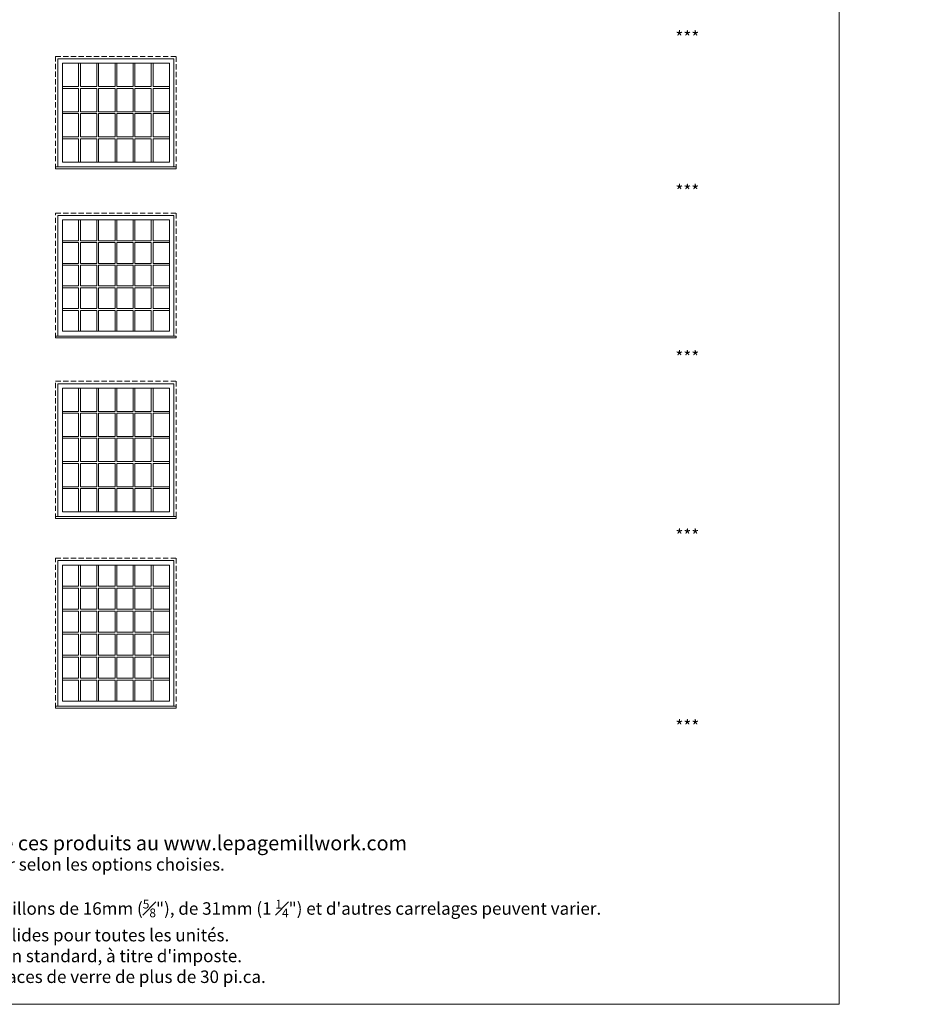
# Model space of a CAD drawing. Units: millimetres. Extents: x -141888 to 2655549, y -1839 to 76304.
# Drawn here: x 174532 to 185667, y -1839 to 10184 of the extents above; entities that cross this region are included whole.
import ezdxf

# ---------------------------------------------------------------- set-up
doc = ezdxf.new("R2010")
doc.units = ezdxf.units.MM
doc.header["$MEASUREMENT"] = 0
doc.linetypes.add('HIDDEN', pattern=[0.375, 0.25, -0.125])
doc.layers.get('0').update_dxf_attribs({"lineweight": 0})
doc.layers.add('1', color=7, linetype='Continuous', lineweight=0)
doc.styles.get("Standard").update_dxf_attribs({"font": 'txt', "height": 40})

msp = doc.modelspace()

# ---------------------------------------------------------------- linework, layer by layer
for p, q in [((175252, 9651), (175252, 9366)), ((175274, 9651), (175274, 9366)), ((175474, 9651), (175474, 9366)), ((175496, 9651), (175496, 9366)), ((175696, 9651), (175696, 9366)), ((175718, 9651), (175718, 9366)), ((175917, 9651), (175917, 9366)), ((175939, 9651), (175939, 9366)), ((176139, 9651), (176139, 9366)), ((176161, 9651), (176161, 9366)), ((175053, 9366), (175252, 9366)), ((175053, 9344), (175252, 9344)), ((175252, 9344), (175252, 9059)), ((175274, 9366), (175474, 9366)), ((175274, 9344), (175274, 9059)), ((175274, 9344), (175474, 9344)), ((175474, 9344), (175474, 9059)), ((175496, 9366), (175696, 9366)), ((175496, 9344), (175496, 9059)), ((175496, 9344), (175696, 9344)), ((175696, 9344), (175696, 9059)), ((175718, 9366), (175917, 9366)), ((175718, 9344), (175718, 9059)), ((175718, 9344), (175917, 9344)), ((175917, 9344), (175917, 9059)), ((175939, 9366), (176139, 9366)), ((175939, 9344), (175939, 9059)), ((175939, 9344), (176139, 9344)), ((176139, 9344), (176139, 9059)), ((176161, 9366), (176361, 9366)), ((176161, 9344), (176161, 9059)), ((176161, 9344), (176361, 9344)), ((175053, 9059), (175252, 9059)), ((175053, 9037), (175252, 9037)), ((175252, 9037), (175252, 8752)), ((175274, 9059), (175474, 9059)), ((175274, 9037), (175274, 8752)), ((175274, 9037), (175474, 9037)), ((175474, 9037), (175474, 8752)), ((175496, 9059), (175696, 9059)), ((175496, 9037), (175496, 8752)), ((175496, 9037), (175696, 9037)), ((175696, 9037), (175696, 8752)), ((175718, 9059), (175917, 9059)), ((175718, 9037), (175718, 8752)), ((175718, 9037), (175917, 9037)), ((175917, 9037), (175917, 8752)), ((175939, 9059), (176139, 9059)), ((175939, 9037), (175939, 8752)), ((175939, 9037), (176139, 9037)), ((176139, 9037), (176139, 8752)), ((176161, 9059), (176361, 9059)), ((176161, 9037), (176161, 8752)), ((176161, 9037), (176361, 9037)), ((175053, 8752), (175252, 8752)), ((175053, 8730), (175252, 8730)), ((175252, 8730), (175252, 8445)), ((175274, 8752), (175474, 8752)), ((175274, 8730), (175274, 8445)), ((175274, 8730), (175474, 8730)), ((175474, 8730), (175474, 8445)), ((175496, 8752), (175696, 8752)), ((175496, 8730), (175496, 8445)), ((175496, 8730), (175696, 8730)), ((175696, 8730), (175696, 8445)), ((175718, 8752), (175917, 8752)), ((175718, 8730), (175718, 8445)), ((175718, 8730), (175917, 8730)), ((175917, 8730), (175917, 8445)), ((175939, 8752), (176139, 8752)), ((175939, 8730), (175939, 8445)), ((175939, 8730), (176139, 8730)), ((176139, 8730), (176139, 8445)), ((176161, 8752), (176361, 8752)), ((176161, 8730), (176161, 8445)), ((176161, 8730), (176361, 8730)), ((175252, 7484), (175252, 7738)), ((175274, 7484), (175274, 7738)), ((175474, 7484), (175474, 7738)), ((175496, 7484), (175496, 7738)), ((175696, 7484), (175696, 7738)), ((175718, 7484), (175718, 7738)), ((175917, 7484), (175917, 7738)), ((175939, 7484), (175939, 7738)), ((176139, 7484), (176139, 7738)), ((176161, 7484), (176161, 7738)), ((175252, 7208), (175252, 7462)), ((175274, 7208), (175274, 7462)), ((175474, 7208), (175474, 7462)), ((175496, 7208), (175496, 7462)), ((175696, 7208), (175696, 7462)), ((175718, 7208), (175718, 7462)), ((175917, 7208), (175917, 7462)), ((175939, 7208), (175939, 7462)), ((176139, 7208), (176139, 7462)), ((176161, 7208), (176161, 7462)), ((175252, 6932), (175252, 7186)), ((175274, 6932), (175274, 7186)), ((175474, 6932), (175474, 7186)), ((175496, 6932), (175496, 7186)), ((175696, 6932), (175696, 7186)), ((175718, 6932), (175718, 7186)), ((175917, 6932), (175917, 7186)), ((175939, 6932), (175939, 7186)), ((176139, 6932), (176139, 7186)), ((176161, 6932), (176161, 7186)), ((175252, 6656), (175252, 6910)), ((175274, 6656), (175274, 6910)), ((175474, 6656), (175474, 6910)), ((175496, 6656), (175496, 6910)), ((175696, 6656), (175696, 6910)), ((175718, 6656), (175718, 6910)), ((175917, 6656), (175917, 6910)), ((175939, 6656), (175939, 6910)), ((176139, 6656), (176139, 6910)), ((176161, 6656), (176161, 6910)), ((175252, 6379), (175252, 6634)), ((175274, 6379), (175274, 6634)), ((175474, 6379), (175474, 6634)), ((175496, 6379), (175496, 6634)), ((175696, 6379), (175696, 6634)), ((175718, 6379), (175718, 6634)), ((175917, 6379), (175917, 6634)), ((175939, 6379), (175939, 6634)), ((176139, 6379), (176139, 6634)), ((176161, 6379), (176161, 6634)), ((175252, 5401), (175252, 5685)), ((175274, 5401), (175274, 5685)), ((175474, 5401), (175474, 5685)), ((175496, 5401), (175496, 5685)), ((175696, 5401), (175696, 5685)), ((175718, 5401), (175718, 5685)), ((175917, 5401), (175917, 5685)), ((175939, 5401), (175939, 5685)), ((176139, 5401), (176139, 5685)), ((176161, 5401), (176161, 5685)), ((175252, 5094), (175252, 5379)), ((175274, 5094), (175274, 5379)), ((175474, 5094), (175474, 5379)), ((175496, 5094), (175496, 5379)), ((175696, 5094), (175696, 5379)), ((175718, 5094), (175718, 5379)), ((175917, 5094), (175917, 5379)), ((175939, 5094), (175939, 5379)), ((176139, 5094), (176139, 5379)), ((176161, 5094), (176161, 5379)), ((175252, 4788), (175252, 5072)), ((175274, 4788), (175274, 5072)), ((175474, 4788), (175474, 5072)), ((175496, 4788), (175496, 5072)), ((175696, 4788), (175696, 5072)), ((175718, 4788), (175718, 5072)), ((175917, 4788), (175917, 5072)), ((175939, 4788), (175939, 5072)), ((176139, 4788), (176139, 5072)), ((176161, 4788), (176161, 5072)), ((175252, 4481), (175252, 4766)), ((175274, 4481), (175274, 4766)), ((175474, 4481), (175474, 4766)), ((175496, 4481), (175496, 4766)), ((175696, 4481), (175696, 4766)), ((175718, 4481), (175718, 4766)), ((175917, 4481), (175917, 4766)), ((175939, 4481), (175939, 4766)), ((176139, 4481), (176139, 4766)), ((176161, 4481), (176161, 4766)), ((175252, 4174), (175252, 4459)), ((175274, 4174), (175274, 4459)), ((175474, 4174), (175474, 4459)), ((175496, 4174), (175496, 4459)), ((175696, 4174), (175696, 4459)), ((175718, 4174), (175718, 4459)), ((175917, 4174), (175917, 4459)), ((175939, 4174), (175939, 4459)), ((176139, 4174), (176139, 4459)), ((176161, 4174), (176161, 4459)), ((175252, 3265), (175252, 3524)), ((175274, 3265), (175274, 3524)), ((175474, 3265), (175474, 3524)), ((175496, 3265), (175496, 3524)), ((175696, 3265), (175696, 3524)), ((175718, 3265), (175718, 3524)), ((175917, 3265), (175917, 3524)), ((175939, 3265), (175939, 3524)), ((176139, 3265), (176139, 3524)), ((176161, 3265), (176161, 3524)), ((175053, 3265), (175252, 3265)), ((175274, 3265), (175474, 3265)), ((175496, 3265), (175696, 3265)), ((175718, 3265), (175917, 3265)), ((175939, 3265), (176139, 3265)), ((176161, 3265), (176361, 3265)), ((175053, 3243), (175252, 3243)), ((175252, 2984), (175252, 3243)), ((175274, 2984), (175274, 3243)), ((175274, 3243), (175474, 3243)), ((175474, 2984), (175474, 3243)), ((175496, 2984), (175496, 3243)), ((175496, 3243), (175696, 3243)), ((175696, 2984), (175696, 3243)), ((175718, 2984), (175718, 3243)), ((175718, 3243), (175917, 3243)), ((175917, 2984), (175917, 3243)), ((175939, 2984), (175939, 3243)), ((175939, 3243), (176139, 3243)), ((176139, 2984), (176139, 3243)), ((176161, 2984), (176161, 3243)), ((176161, 3243), (176361, 3243)), ((175053, 2984), (175252, 2984)), ((175053, 2962), (175252, 2962)), ((175252, 2703), (175252, 2962)), ((175274, 2984), (175474, 2984)), ((175274, 2703), (175274, 2962)), ((175274, 2962), (175474, 2962)), ((175474, 2703), (175474, 2962)), ((175496, 2984), (175696, 2984)), ((175496, 2703), (175496, 2962)), ((175496, 2962), (175696, 2962)), ((175696, 2703), (175696, 2962)), ((175718, 2984), (175917, 2984)), ((175718, 2703), (175718, 2962)), ((175718, 2962), (175917, 2962)), ((175917, 2703), (175917, 2962)), ((175939, 2984), (176139, 2984)), ((175939, 2703), (175939, 2962)), ((175939, 2962), (176139, 2962)), ((176139, 2703), (176139, 2962)), ((176161, 2984), (176361, 2984)), ((176161, 2703), (176161, 2962)), ((176161, 2962), (176361, 2962)), ((175053, 2703), (175252, 2703)), ((175053, 2681), (175252, 2681)), ((175252, 2422), (175252, 2681)), ((175274, 2703), (175474, 2703)), ((175274, 2422), (175274, 2681)), ((175274, 2681), (175474, 2681)), ((175474, 2422), (175474, 2681)), ((175496, 2703), (175696, 2703)), ((175496, 2422), (175496, 2681)), ((175496, 2681), (175696, 2681)), ((175696, 2422), (175696, 2681)), ((175718, 2703), (175917, 2703)), ((175718, 2422), (175718, 2681)), ((175718, 2681), (175917, 2681)), ((175917, 2422), (175917, 2681)), ((175939, 2703), (176139, 2703)), ((175939, 2422), (175939, 2681)), ((175939, 2681), (176139, 2681)), ((176139, 2422), (176139, 2681)), ((176161, 2703), (176361, 2703)), ((176161, 2422), (176161, 2681)), ((176161, 2681), (176361, 2681)), ((175053, 2422), (175252, 2422)), ((175274, 2422), (175474, 2422)), ((175496, 2422), (175696, 2422)), ((175718, 2422), (175917, 2422)), ((175939, 2422), (176139, 2422)), ((176161, 2422), (176361, 2422)), ((175053, 2400), (175252, 2400)), ((175252, 2142), (175252, 2400)), ((175274, 2142), (175274, 2400)), ((175274, 2400), (175474, 2400)), ((175474, 2142), (175474, 2400)), ((175496, 2142), (175496, 2400)), ((175496, 2400), (175696, 2400)), ((175696, 2142), (175696, 2400)), ((175718, 2142), (175718, 2400)), ((175718, 2400), (175917, 2400)), ((175917, 2142), (175917, 2400)), ((175939, 2142), (175939, 2400)), ((175939, 2400), (176139, 2400)), ((176139, 2142), (176139, 2400)), ((176161, 2142), (176161, 2400)), ((176161, 2400), (176361, 2400)), ((175053, 2142), (175252, 2142)), ((175053, 2120), (175252, 2120)), ((175252, 1861), (175252, 2120)), ((175274, 2142), (175474, 2142)), ((175274, 1861), (175274, 2120)), ((175274, 2120), (175474, 2120)), ((175474, 1861), (175474, 2120)), ((175496, 2142), (175696, 2142)), ((175496, 1861), (175496, 2120)), ((175496, 2120), (175696, 2120)), ((175696, 1861), (175696, 2120)), ((175718, 2142), (175917, 2142)), ((175718, 1861), (175718, 2120)), ((175718, 2120), (175917, 2120)), ((175917, 1861), (175917, 2120)), ((175939, 2142), (176139, 2142)), ((175939, 1861), (175939, 2120)), ((175939, 2120), (176139, 2120)), ((176139, 1861), (176139, 2120)), ((176161, 2142), (176361, 2142)), ((176161, 1861), (176161, 2120)), ((176161, 2120), (176361, 2120))]:
    msp.add_line(p, q)
at = {"linetype": 'HIDDEN', "ltscale": 250}
for points in [[(174970, 8362), (174970, 9733), (176443, 9733), (176443, 8362)], [(174970, 6297), (174970, 7820), (176443, 7820), (176443, 6297)], [(174970, 4092), (174970, 5768), (176443, 5768), (176443, 4092)], [(174970, 1778), (174970, 3607), (176443, 3607), (176443, 1778)]]:
    msp.add_lwpolyline(points, dxfattribs=at)
at = {"ltscale": 250}
for points in [[(174999, 8386), (174999, 9705), (176415, 9705), (176415, 8386)], [(174999, 6321), (174999, 7792), (176415, 7792), (176415, 6321)], [(174999, 4116), (174999, 5739), (176415, 5739), (176415, 4116)], [(174999, 1802), (174999, 3578), (176415, 3578), (176415, 1802)]]:
    msp.add_lwpolyline(points, dxfattribs=at)
for points in [[(175053, 9651), (176361, 9651), (176361, 8445), (175053, 8445)], [(175053, 7738), (176361, 7738), (176361, 6379), (175053, 6379)], [(175053, 5685), (176361, 5685), (176361, 4174), (175053, 4174)], [(175053, 3524), (176361, 3524), (176361, 1861), (175053, 1861)]]:
    msp.add_lwpolyline(points, close=True, dxfattribs=at)
for points in [[(175053, 8445), (176361, 8445), (176361, 9651), (175053, 9651)], [(175053, 8445), (176361, 8445), (176361, 9651), (175053, 9651)], [(175053, 8445), (176361, 8445), (176361, 9651), (175053, 9651)], [(175053, 8445), (176361, 8445), (176361, 9651), (175053, 9651)], [(175053, 8445), (176361, 8445), (176361, 9651), (175053, 9651)], [(174970, 8362), (176443, 8362), (176443, 8386), (174970, 8386)], [(175053, 6379), (176361, 6379), (176361, 7738), (175053, 7738)], [(175053, 6379), (176361, 6379), (176361, 7738), (175053, 7738)], [(175053, 6379), (176361, 6379), (176361, 7738), (175053, 7738)], [(175053, 6379), (176361, 6379), (176361, 7738), (175053, 7738)], [(175053, 6379), (176361, 6379), (176361, 7738), (175053, 7738)], [(175053, 6379), (176361, 6379), (176361, 7738), (175053, 7738)], [(174970, 6297), (176443, 6297), (176443, 6321), (174970, 6321)], [(175053, 4174), (176361, 4174), (176361, 5685), (175053, 5685)], [(175053, 4174), (176361, 4174), (176361, 5685), (175053, 5685)], [(175053, 4174), (176361, 4174), (176361, 5685), (175053, 5685)], [(175053, 4174), (176361, 4174), (176361, 5685), (175053, 5685)], [(175053, 4174), (176361, 4174), (176361, 5685), (175053, 5685)], [(175053, 4174), (176361, 4174), (176361, 5685), (175053, 5685)], [(174970, 4092), (176443, 4092), (176443, 4116), (174970, 4116)], [(175053, 1861), (176361, 1861), (176361, 3524), (175053, 3524)], [(175053, 1861), (176361, 1861), (176361, 3524), (175053, 3524)], [(175053, 1861), (176361, 1861), (176361, 3524), (175053, 3524)], [(175053, 1861), (176361, 1861), (176361, 3524), (175053, 3524)], [(175053, 1861), (176361, 1861), (176361, 3524), (175053, 3524)], [(175053, 1861), (176361, 1861), (176361, 3524), (175053, 3524)], [(175053, 1861), (176361, 1861), (176361, 3524), (175053, 3524)], [(174970, 1778), (176443, 1778), (176443, 1802), (174970, 1802)]]:
    msp.add_lwpolyline(points, close=True)
for points in [[(175053, 7484), (175252, 7484)], [(175053, 7462), (175252, 7462)], [(175274, 7484), (175474, 7484)], [(175274, 7462), (175474, 7462)], [(175496, 7484), (175696, 7484)], [(175496, 7462), (175696, 7462)], [(175718, 7484), (175917, 7484)], [(175718, 7462), (175917, 7462)], [(175939, 7484), (176139, 7484)], [(175939, 7462), (176139, 7462)], [(176161, 7484), (176361, 7484)], [(176161, 7462), (176361, 7462)], [(175053, 7208), (175252, 7208)], [(175053, 7186), (175252, 7186)], [(175274, 7208), (175474, 7208)], [(175274, 7186), (175474, 7186)], [(175496, 7208), (175696, 7208)], [(175496, 7186), (175696, 7186)], [(175718, 7208), (175917, 7208)], [(175718, 7186), (175917, 7186)], [(175939, 7208), (176139, 7208)], [(175939, 7186), (176139, 7186)], [(176161, 7208), (176361, 7208)], [(176161, 7186), (176361, 7186)], [(175053, 6932), (175252, 6932)], [(175053, 6910), (175252, 6910)], [(175274, 6932), (175474, 6932)], [(175274, 6910), (175474, 6910)], [(175496, 6932), (175696, 6932)], [(175496, 6910), (175696, 6910)], [(175718, 6932), (175917, 6932)], [(175718, 6910), (175917, 6910)], [(175939, 6932), (176139, 6932)], [(175939, 6910), (176139, 6910)], [(176161, 6932), (176361, 6932)], [(176161, 6910), (176361, 6910)], [(175053, 6656), (175252, 6656)], [(175053, 6634), (175252, 6634)], [(175274, 6656), (175474, 6656)], [(175274, 6634), (175474, 6634)], [(175496, 6656), (175696, 6656)], [(175496, 6634), (175696, 6634)], [(175718, 6656), (175917, 6656)], [(175718, 6634), (175917, 6634)], [(175939, 6656), (176139, 6656)], [(175939, 6634), (176139, 6634)], [(176161, 6656), (176361, 6656)], [(176161, 6634), (176361, 6634)], [(175053, 5401), (175252, 5401)], [(175053, 5379), (175252, 5379)], [(175274, 5401), (175474, 5401)], [(175274, 5379), (175474, 5379)], [(175496, 5401), (175696, 5401)], [(175496, 5379), (175696, 5379)], [(175718, 5401), (175917, 5401)], [(175718, 5379), (175917, 5379)], [(175939, 5401), (176139, 5401)], [(175939, 5379), (176139, 5379)], [(176161, 5401), (176361, 5401)], [(176161, 5379), (176361, 5379)], [(175053, 5094), (175252, 5094)], [(175053, 5072), (175252, 5072)], [(175274, 5094), (175474, 5094)], [(175274, 5072), (175474, 5072)], [(175496, 5094), (175696, 5094)], [(175496, 5072), (175696, 5072)], [(175718, 5094), (175917, 5094)], [(175718, 5072), (175917, 5072)], [(175939, 5094), (176139, 5094)], [(175939, 5072), (176139, 5072)], [(176161, 5094), (176361, 5094)], [(176161, 5072), (176361, 5072)], [(175053, 4788), (175252, 4788)], [(175053, 4766), (175252, 4766)], [(175274, 4788), (175474, 4788)], [(175274, 4766), (175474, 4766)], [(175496, 4788), (175696, 4788)], [(175496, 4766), (175696, 4766)], [(175718, 4788), (175917, 4788)], [(175718, 4766), (175917, 4766)], [(175939, 4788), (176139, 4788)], [(175939, 4766), (176139, 4766)], [(176161, 4788), (176361, 4788)], [(176161, 4766), (176361, 4766)], [(175053, 4481), (175252, 4481)], [(175053, 4459), (175252, 4459)], [(175274, 4481), (175474, 4481)], [(175274, 4459), (175474, 4459)], [(175496, 4481), (175696, 4481)], [(175496, 4459), (175696, 4459)], [(175718, 4481), (175917, 4481)], [(175718, 4459), (175917, 4459)], [(175939, 4481), (176139, 4481)], [(175939, 4459), (176139, 4459)], [(176161, 4481), (176361, 4481)], [(176161, 4459), (176361, 4459)]]:
    msp.add_lwpolyline(points)
at = {"layer": '1'}
msp.add_lwpolyline([(163711, -1839), (184542, -1839), (184542, 25557), (163711, 25557)], close=True, dxfattribs=at)

# ---------------------------------------------------------------- texts
at = {"color": 7, "lineweight": 18, "insert": (163981, 219), "char_height": 177.8, "attachment_point": 1}
msp.add_mtext_dynamic_manual_height_columns('* Consulter notre site internet pour toutes informations sur les performances énergitiques de ces produits au www.lepagemillwork.com', width=16066.15, gutter_width=200, heights=[0], dxfattribs=at)
at = {"layer": '1', "char_height": 152.4, "attachment_point": 1}
for insert in [(199374, 10043), (199374, 8167), (199374, 6139), (199374, 3960), (199374, 1631)]:
    msp.add_mtext_dynamic_manual_height_columns('\\pi-110.45188;***', width=20.17, gutter_width=200, heights=[0], dxfattribs=dict(at, insert=insert))
at = {"layer": '1', "char_height": 152.4, "attachment_point": 7}
for s, insert, width in [('\\A1;\\pi16206;* Respecte la norme canadienne EGRESS\\P\\pi16183;** Respecte la norme américaine EGRESS\\P\\pi13426;*** Respecte la norme américaine EGRESS avec les pentures EGRESS', (-1297, 504), 24408.01), ('\\A1;\\pi16206;* Respecte la norme canadienne EGRESS\\P\\pi16183;** Respecte la norme américaine EGRESS\\P\\pi13426;*** Respecte la norme américaine EGRESS avec les pentures EGRESS', (22074, 504), 24408.01), ('\\A1;\\pi16206;* Respecte la norme canadienne EGRESS\\P\\pi16183;** Respecte la norme américaine EGRESS\\P\\pi13426;*** Respecte la norme américaine EGRESS avec les pentures EGRESS', (45445, 504), 24408.01), ('\\A1;\\pi16206;* Respecte la norme canadienne EGRESS\\P\\pi16183;** Respecte la norme américaine EGRESS\\P\\pi13426;*** Respecte la norme américaine EGRESS avec les pentures EGRESS', (68816, 504), 24408.01), ('\\A1;\\pi16206;* Respecte la norme canadienne EGRESS\\P\\pi16183;** Respecte la norme américaine EGRESS\\P\\pi13426;*** Respecte la norme américaine EGRESS avec les pentures EGRESS', (92187, 504), 24408.01), ('\\A1;Dimensions non-standard disponibles sur demande.  Les dimensions minimales et maximales peuvent varier selon les options choisies.\\PPour obtenir les dimensions "brique à brique", veuillez contacter votre distributeur autorisé Lepage.\\PLes motifs de carrelage représentés sont basés sur un faux croisillon de 22mm ({\\H0.7x;\\S7#8;}").  Les motifs des faux croisillons de 16mm ({\\H0.7x;\\S5#8;}"), de 31mm (1 {\\H0.7x;\\S1#4;}") et d\'autres carrelages peuvent varier.\\PLes configurations d\'ouveture représentées sur les unités de la première ligne et la première colonne sont valides pour toutes les unités.\\PLes unités d\'une hauteur de 305mm (12"), 406mm (16") et 508mm (20") sont présentées fixes en configuration standard, à titre d\'imposte.\\PDes restrictions concernant la disponibilité de l\'intercalaire des faux croisillons peut être applicable aux surfaces de verre de plus de 30 pi.ca.', (163971, -1579), 20223.74)]:
    msp.add_mtext(s, dxfattribs=dict(at, insert=insert, width=width))

doc.saveas('drawing.dxf')
